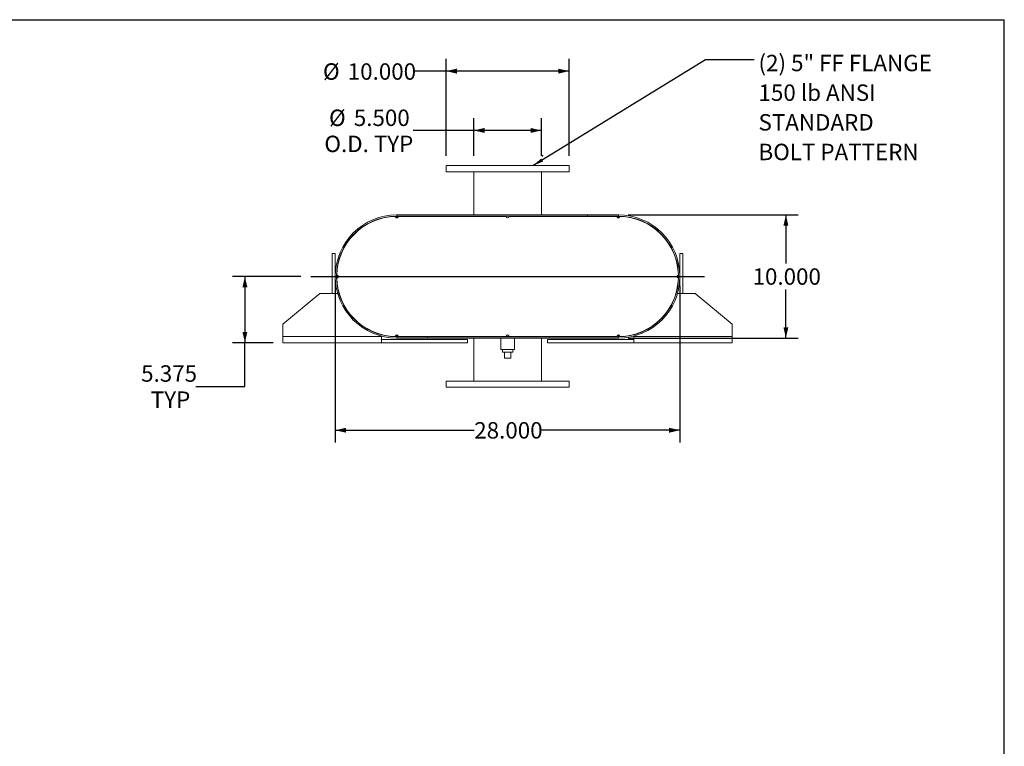
# Model space of a CAD drawing. Units: inches. Extents: x 0.5 to 10.5, y 0.5 to 7.9.
# Drawn here: x 5.5 to 10.5, y 4.2 to 7.9 of the extents above; entities that cross this region are included whole.
import ezdxf

# ---------------------------------------------------------------- set-up
doc = ezdxf.new("R2010")
doc.units = ezdxf.units.IN
doc.header["$MEASUREMENT"] = 0
doc.header["$PDSIZE"] = -1
doc.layers.add('FORMAT', color=7, linetype='Continuous')
doc.styles.add('SLDTEXTSTYLE0', font='TXT', dxfattribs={"width": 0.75})
doc.dimstyles.new('SLDDIMSTYLE0', dxfattribs={"dimtxt": 0.083333, "dimasz": 0.055, "dimexe": 0, "dimexo": 0.0625, "dimgap": 0.020833, "dimtad": 0, "dimtih": 1, "dimtoh": 1, "dimdec": 3, "dimlfac": 16, "dimrnd": 1e-09, "dimzin": 4, "dimdsep": 46, "dimtxsty": 'SLDTEXTSTYLE0', "dimsah": 1, "dimcen": 0.09, "dimadec": 0, "dimazin": 1, "dimtfac": 1, "dimtdec": 4, "dimtofl": 0, "dimtmove": 0, "dimatfit": 3, "dimfxl": 0, "dimfrac": 2, "dimtolj": 1, "dimtzin": 12, "dimarcsym": 0})
doc.dimstyles.new('SLDDIMSTYLE2', dxfattribs={"dimtxt": 0.18, "dimasz": 0.055, "dimexe": 0, "dimexo": 0.0625, "dimgap": 0, "dimtad": 0, "dimtih": 1, "dimtoh": 1, "dimdec": 0, "dimrnd": 1e-09, "dimzin": 0, "dimdsep": 46, "dimtxsty": 'Standard', "dimsah": 1, "dimcen": 0.09, "dimadec": 0, "dimazin": 0, "dimtfac": 0.055, "dimtdec": 0, "dimtofl": 0, "dimtmove": 0, "dimatfit": 3, "dimfxl": 0, "dimfrac": 2, "dimtolj": 1, "dimtzin": 0, "dimarcsym": 0})
doc.dimstyles.new('SLDDIMSTYLE3', dxfattribs={"dimtxt": 0.083333, "dimasz": 0.055, "dimexe": 0, "dimexo": 0.0625, "dimgap": 0.020833, "dimtad": 0, "dimtih": 1, "dimtoh": 1, "dimdec": 3, "dimlfac": 16, "dimrnd": 1e-09, "dimzin": 12, "dimdsep": 46, "dimtxsty": 'SLDTEXTSTYLE0', "dimsah": 1, "dimcen": 0.09, "dimadec": 0, "dimazin": 3, "dimtfac": 1, "dimtdec": 4, "dimtofl": 0, "dimtmove": 0, "dimatfit": 3, "dimfxl": 0, "dimfrac": 2, "dimtolj": 1, "dimtzin": 12, "dimarcsym": 0})

# ---------------------------------------------------------------- blocks, each defined once
blk = doc.blocks.new('_D_11')
at = {"layer": 'FORMAT'}
for p, q in [((6.9276, 6.5719), (6.5812, 6.5719)), ((6.6437, 6.5719), (6.6437, 6.2359)), ((6.787, 6.2359), (6.5812, 6.2359)), ((6.6437, 6.0134), (6.6437, 6.2359)), ((6.3937, 6.0134), (6.6437, 6.0134))]:
    blk.add_line(p, q, dxfattribs=at)
for points in [[(6.6437, 6.5719), (6.6312, 6.5169), (6.6562, 6.5169)], [(6.6437, 6.2359), (6.6562, 6.2909), (6.6312, 6.2909)]]:
    blk.add_solid(points, dxfattribs=at)
at = {"layer": 'FORMAT', "char_height": 0.08333, "attachment_point": 1, "style": 'SLDTEXTSTYLE0'}
for s, insert in [('5.375', (6.1167, 6.1209)), ('TYP', (6.1658, 5.9885))]:
    blk.add_mtext(s, dxfattribs=dict(at, insert=insert))
blk = doc.blocks.new('_D_12')
at = {"layer": 'FORMAT'}
for p, q in [((8.5901, 6.8844), (9.4534, 6.8844)), ((9.3909, 6.8844), (9.3909, 6.6381)), ((9.3909, 6.2594), (9.3909, 6.5057)), ((8.5901, 6.2594), (9.4534, 6.2594))]:
    blk.add_line(p, q, dxfattribs=at)
for points in [[(9.3909, 6.8844), (9.3784, 6.8294), (9.4034, 6.8294)], [(9.3909, 6.2594), (9.4034, 6.3144), (9.3784, 6.3144)]]:
    blk.add_solid(points, dxfattribs=at)
at = {"layer": 'FORMAT', "insert": (9.2216, 6.6131), "char_height": 0.08333, "attachment_point": 1, "style": 'SLDTEXTSTYLE0'}
blk.add_mtext('10.000', dxfattribs=at)
blk = doc.blocks.new('_D_13')
at = {"layer": 'FORMAT'}
for p, q in [((7.1026, 6.5219), (7.1026, 5.729)), ((8.8526, 6.5219), (8.8526, 5.729)), ((7.1026, 5.7915), (7.8083, 5.7915)), ((8.8526, 5.7915), (8.1469, 5.7915))]:
    blk.add_line(p, q, dxfattribs=at)
for points in [[(7.1026, 5.7915), (7.1576, 5.779), (7.1576, 5.804)], [(8.8526, 5.7915), (8.7976, 5.804), (8.7976, 5.779)]]:
    blk.add_solid(points, dxfattribs=at)
at = {"layer": 'FORMAT', "insert": (7.8083, 5.8327), "char_height": 0.08333, "attachment_point": 1, "style": 'SLDTEXTSTYLE0'}
blk.add_mtext('28.000', dxfattribs=at)
blk = doc.blocks.new('_D_14')
at = {"layer": 'FORMAT'}
for p, q in [((7.8057, 7.1844), (7.8057, 7.3755)), ((8.1495, 7.1844), (8.1495, 7.3755)), ((7.8057, 7.313), (7.4975, 7.313)), ((8.1495, 7.313), (7.8057, 7.313))]:
    blk.add_line(p, q, dxfattribs=at)
for points in [[(7.8057, 7.313), (7.8607, 7.3005), (7.8607, 7.3255)], [(8.1495, 7.313), (8.0945, 7.3255), (8.0945, 7.3005)]]:
    blk.add_solid(points, dxfattribs=at)
at = {"layer": 'FORMAT', "char_height": 0.08333, "attachment_point": 1, "style": 'SLDTEXTSTYLE0'}
for s, insert in [('%%c', (7.0709, 7.4188)), ('5.500', (7.1967, 7.4188)), ('O.D. TYP', (7.0472, 7.2864))]:
    blk.add_mtext(s, dxfattribs=dict(at, insert=insert))
blk = doc.blocks.new('_D_15')
at = {"layer": 'FORMAT'}
for p, q in [((7.6651, 7.1844), (7.6651, 7.6765)), ((8.2901, 7.1844), (8.2901, 7.6765)), ((7.6651, 7.614), (7.5045, 7.614)), ((8.2901, 7.614), (7.6651, 7.614))]:
    blk.add_line(p, q, dxfattribs=at)
for points in [[(7.6651, 7.614), (7.7201, 7.6015), (7.7201, 7.6265)], [(8.2901, 7.614), (8.2351, 7.6265), (8.2351, 7.6015)]]:
    blk.add_solid(points, dxfattribs=at)
at = {"layer": 'FORMAT', "char_height": 0.08333, "attachment_point": 1, "style": 'SLDTEXTSTYLE0'}
for s, insert in [('%%c', (7.0401, 7.6536)), ('10.000', (7.1659, 7.6536))]:
    blk.add_mtext(s, dxfattribs=dict(at, insert=insert))
blk = doc.blocks.new('SW_NOTE_8')
at = {"layer": 'FORMAT', "color": 0, "attachment_point": 1, "style": 'SLDTEXTSTYLE0'}
for s, insert, char_height in [('(2) 5" FF FLANGE', (0.0224, 0.0231), 0.083333), ('150 lb ANSI', (0.0224, -0.1274), 0.083333), ('STANDARD', (0.0224, -0.2779), 0.08333), ('BOLT PATTERN', (0.0224, -0.4283), 0.083333)]:
    blk.add_mtext(s, dxfattribs=dict(at, insert=insert, char_height=char_height))

msp = doc.modelspace()

# ---------------------------------------------------------------- linework, layer by layer
at = {"color": 7, "linetype": 'Continuous', "lineweight": 15}
for p, q in [((7.665112, 7.134382), (7.665112, 7.103132)), ((8.290112, 7.134382), (7.665112, 7.134382)), ((8.290112, 7.103132), (7.665112, 7.103132)), ((7.805737, 7.103132), (7.805737, 6.884382)), ((8.149487, 6.884382), (8.149487, 7.103132)), ((8.290112, 7.103132), (8.290112, 7.134382)), ((7.4073, 6.876469), (7.415112, 6.87657)), ((7.410881, 6.870002), (7.415112, 6.870032)), ((7.415112, 6.884382), (7.415112, 6.877845)), ((7.415112, 6.884382), (8.540112, 6.884382)), ((7.415112, 6.877845), (8.540112, 6.877845)), ((7.415112, 6.87657), (7.415112, 6.870032)), ((7.415112, 6.87657), (7.422925, 6.87657)), ((7.415112, 6.870032), (7.41939, 6.870032)), ((7.422925, 6.87657), (7.9698, 6.87657)), ((7.805737, 6.877845), (7.805737, 6.87657)), ((7.985425, 6.87657), (8.5323, 6.87657)), ((8.149487, 6.87657), (8.149487, 6.877845)), ((8.383862, 6.877845), (8.383862, 6.884382)), ((8.383862, 6.884382), (8.540112, 6.884382)), ((8.383862, 6.877845), (8.540112, 6.877845)), ((8.5323, 6.87657), (8.540112, 6.87657)), ((8.535835, 6.870032), (8.540112, 6.870032)), ((8.540112, 6.884382), (8.540112, 6.877845)), ((8.540112, 6.870032), (8.540112, 6.87657)), ((8.540112, 6.87657), (8.547924, 6.876469)), ((8.540112, 6.870032), (8.544343, 6.870002)), ((7.086987, 6.68907), (7.102612, 6.68907)), ((7.086987, 6.485945), (7.086987, 6.68907)), ((7.102612, 6.485945), (7.102612, 6.68907)), ((8.868237, 6.68907), (8.852612, 6.68907)), ((8.852612, 6.68907), (8.852612, 6.485945)), ((8.868237, 6.68907), (8.868237, 6.485945)), ((7.110525, 6.56407), (7.110525, 6.579694)), ((8.8447, 6.579694), (8.8447, 6.56407)), ((7.024487, 6.485945), (6.836987, 6.329695)), ((7.024487, 6.485945), (7.114661, 6.485945)), ((7.121467, 6.485945), (7.122795, 6.485945)), ((8.832429, 6.485945), (8.833758, 6.485945)), ((8.840564, 6.485945), (8.930737, 6.485945)), ((9.118237, 6.329695), (8.930737, 6.485945)), ((6.836987, 6.267195), (6.836987, 6.329695)), ((9.118237, 6.329695), (9.118237, 6.267195)), ((7.336987, 6.267195), (6.836987, 6.267195)), ((6.836987, 6.235945), (6.836987, 6.267195)), ((7.336987, 6.277381), (7.336987, 6.276062)), ((7.336987, 6.269305), (7.336987, 6.267195)), ((7.336987, 6.267195), (7.336987, 6.235945)), ((7.774487, 6.25157), (7.336987, 6.25157)), ((7.415112, 6.267195), (7.4073, 6.267295)), ((7.415112, 6.273732), (7.410881, 6.273762)), ((7.415112, 6.273732), (7.415112, 6.267195)), ((7.41939, 6.273732), (7.415112, 6.273732)), ((7.422925, 6.267195), (7.415112, 6.267195)), ((7.415112, 6.26592), (7.415112, 6.259382)), ((7.571362, 6.26592), (7.415112, 6.26592)), ((8.540112, 6.26592), (7.415112, 6.26592)), ((7.571362, 6.259382), (7.415112, 6.259382)), ((8.540112, 6.259382), (7.415112, 6.259382)), ((7.422925, 6.267195), (7.9698, 6.267195)), ((7.571362, 6.26592), (7.571362, 6.259382)), ((7.774487, 6.235945), (7.774487, 6.25157)), ((7.805737, 6.267195), (7.805737, 6.26592)), ((7.805737, 6.259382), (7.805737, 6.040632)), ((7.942456, 6.259382), (7.942456, 6.200788)), ((7.985425, 6.267195), (7.9698, 6.267195)), ((7.98189, 6.273732), (7.973335, 6.273732)), ((7.985425, 6.267195), (8.5323, 6.267195)), ((8.012768, 6.200788), (8.012768, 6.259382)), ((8.149487, 6.26592), (8.149487, 6.267195)), ((8.149487, 6.040632), (8.149487, 6.259382)), ((8.180737, 6.235945), (8.180737, 6.25157)), ((8.618237, 6.25157), (8.180737, 6.25157)), ((8.540112, 6.267195), (8.5323, 6.267195)), ((8.540112, 6.273732), (8.535835, 6.273732)), ((8.544343, 6.273762), (8.540112, 6.273732)), ((8.540112, 6.267195), (8.540112, 6.273732)), ((8.547924, 6.267295), (8.540112, 6.267195)), ((8.540112, 6.259382), (8.540112, 6.26592)), ((8.618237, 6.276062), (8.618237, 6.277381)), ((8.618237, 6.267195), (8.618237, 6.269305)), ((9.118237, 6.267195), (8.618237, 6.267195)), ((8.618237, 6.235945), (8.618237, 6.267195)), ((9.118237, 6.267195), (9.118237, 6.235945)), ((7.336987, 6.235945), (6.836987, 6.235945)), ((7.774487, 6.235945), (7.336987, 6.235945)), ((7.977612, 6.200788), (7.942456, 6.200788)), ((7.951518, 6.200788), (7.951518, 6.188288)), ((8.012768, 6.200788), (7.977612, 6.200788)), ((8.003706, 6.188288), (8.003706, 6.200788)), ((8.618237, 6.235945), (8.180737, 6.235945)), ((9.118237, 6.235945), (8.618237, 6.235945)), ((7.951518, 6.188288), (8.003706, 6.188288)), ((7.961987, 6.157038), (7.961987, 6.188288)), ((7.961987, 6.157038), (7.993237, 6.157038)), ((7.993237, 6.157038), (7.993237, 6.188288)), ((7.665112, 6.040632), (7.665112, 6.009382)), ((7.665112, 6.040632), (8.290112, 6.040632)), ((7.665112, 6.009382), (8.290112, 6.009382)), ((8.290112, 6.009382), (8.290112, 6.040632))]:
    msp.add_line(p, q, dxfattribs=at)
at = {"color": 7, "linetype": 'Continuous', "lineweight": 15, "flags": 128}
for points in [[(7.116992, 6.567651), (7.116962, 6.571882), (7.116992, 6.576113)], [(8.838232, 6.576113), (8.838262, 6.571882), (8.838232, 6.567651)]]:
    msp.add_lwpolyline(points, dxfattribs=at)
at = {"color": 7, "linetype": 'Continuous', "lineweight": 15}
for centre, radius, start, end in [((7.415112, 6.571882), 0.3125, 90, 270), ((7.415112, 6.571882), 0.305963, 90, 270), ((7.415112, 6.571882), 0.304688, 91.469163, 178.530837), ((7.415112, 6.87657), 0.007812, 180.734581, 0), ((7.977612, 6.87657), 0.007813, 180, 0), ((8.540112, 6.87657), 0.007813, 180, 359.265419), ((8.540112, 6.571882), 0.3125, 270, 90), ((8.540112, 6.571882), 0.305963, 270, 90), ((8.540112, 6.571882), 0.304688, 1.469163, 88.530837), ((7.110425, 6.571882), 0.007813, 270.734581, 89.265419), ((7.415112, 6.571882), 0.304688, 181.469163, 268.530837), ((8.540112, 6.571882), 0.304688, 271.469163, 358.530837), ((8.8448, 6.571882), 0.007813, 90.734581, 269.265419), ((7.415112, 6.267195), 0.007812, 0, 179.265419), ((7.977612, 6.267195), 0.007813, 0, 180), ((8.540112, 6.267195), 0.007812, 0.734581, 180)]:
    msp.add_arc(centre, radius, start, end, dxfattribs=at)
at = {"layer": 'FORMAT'}
for p, q in [((0.499997, 7.875002), (10.499997, 7.875002)), ((10.499997, 0.500002), (10.499997, 7.875002)), ((6.977612, 6.571882), (8.977612, 6.571882))]:
    msp.add_line(p, q, dxfattribs=at)
msp.add_point((8.155347, 7.184382), dxfattribs=at)
msp.add_point((8.155347, 7.184382), dxfattribs=at)
msp.add_point((8.155347, 7.184382), dxfattribs=at)

# ---------------------------------------------------------------- block references
msp.add_blockref('SW_NOTE_8', (9.229405, 7.673758), dxfattribs=at)

# ---------------------------------------------------------------- dimensions: what is measured, and where the dimension line sits
for base, p1, p2, text, picture, middle in [((7.665112, 7.613976), (8.290112, 7.134382), (7.665112, 7.134382), '%%c<>', '_D_15', (7.272305, 7.613976)), ((8.149487, 7.313014), (7.805737, 7.134382), (8.149487, 7.134382), '%%c<>\\PO.D. TYP', '_D_14', (7.272305, 7.313014))]:
    dim = msp.add_linear_dim(base=base, p1=p1, p2=p2, text=text, dimstyle='SLDDIMSTYLE0', dxfattribs=at)
    dim.commit()
    dim.dimension.update_dxf_attribs({"geometry": picture, "text_midpoint": middle, "dimtype": 160})
dim = msp.add_linear_dim(base=(9.390866, 6.259382), p1=(8.540112, 6.884382), p2=(8.540112, 6.259382), angle=90, dimstyle='SLDDIMSTYLE0', dxfattribs=at)
dim.commit()
dim.dimension.update_dxf_attribs({"geometry": '_D_12', "text_midpoint": (9.390866, 6.571882), "dimtype": 160})
dim = msp.add_linear_dim(base=(6.643743, 6.235945), p1=(6.977612, 6.571882), p2=(6.836987, 6.235945), angle=90, text='<>\\PTYP', dimstyle='SLDDIMSTYLE3', dxfattribs=at)
dim.commit()
dim.dimension.update_dxf_attribs({"geometry": '_D_11', "text_midpoint": (6.643743, 6.013443), "dimtype": 160})
dim = msp.add_linear_dim(base=(7.102612, 5.79147), p1=(8.852612, 6.571882), p2=(7.102612, 6.571882), dimstyle='SLDDIMSTYLE0', dxfattribs=at)
dim.commit()
dim.dimension.update_dxf_attribs({"geometry": '_D_13', "text_midpoint": (7.977612, 5.79147), "dimtype": 160})

# ---------------------------------------------------------------- leaders
msp.add_leader([(8.106606, 7.134382), (8.983342, 7.673758), (9.229405, 7.673758)], dimstyle='SLDDIMSTYLE2', dxfattribs=at)

doc.saveas('drawing.dxf')
